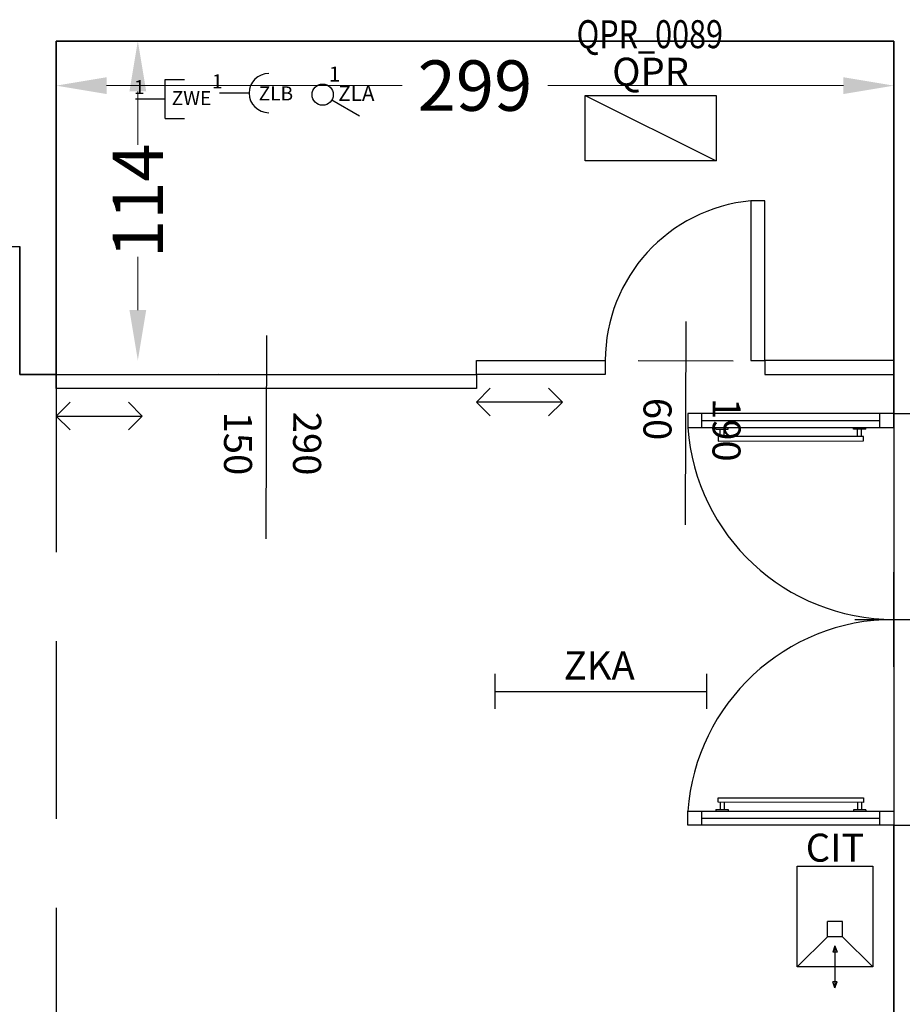
# Model space of a CAD drawing. Units: metres. Extents: x 0 to 122, y 0 to 76.
# Drawn here: x 103 to 106, y 30 to 34 of the extents above; entities that cross this region are included whole.
import ezdxf
from ezdxf.enums import TextEntityAlignment as Align

# ---------------------------------------------------------------- set-up
doc = ezdxf.new("R2010")
doc.units = ezdxf.units.M
doc.header["$LTSCALE"] = 0.5
doc.linetypes.add('HIDDEN', pattern=[0.375, 0.25, -0.125])
doc.linetypes.add('TRATTEGGIATA', pattern=[19.05, 12.7, -6.35])
for name, color, linetype in [('0.1.5_RM', 1, 'Continuous'), ('A-Muri', 1, 'Continuous'), ('A-Porte', 4, 'Continuous'), ('A-Quote', 5, 'Continuous'), ('A-Travi', 5, 'HIDDEN'), ('AA-Porte', 4, 'Continuous'), ('E-Ausiliari', 6, 'Continuous'), ('E-CablaggioStrutturato', 111, 'Continuous'), ('E-F.M.', 2, 'Continuous'), ('E-LuceServizio', 3, 'Continuous'), ('E-QuadriElettrici', 7, 'Continuous')]:
    doc.layers.add(name, color=color, linetype=linetype)
doc.styles.add('ARIAL', font='arial.ttf')
doc.styles.add('ROMANS', font='romans')
doc.dimstyles.new('2457423.4832580562457421.6642694682457421.501062720Standard', dxfattribs={"dimtxt": 0.18, "dimasz": 0.18, "dimexe": 0.18, "dimexo": 0.0625, "dimgap": 0.09, "dimtad": 0, "dimtih": 1, "dimtoh": 1, "dimdec": 0, "dimlfac": 100, "dimzin": 0, "dimdsep": 46, "dimtxsty": 'Standard', "dimcen": 0.09, "dimadec": 0, "dimazin": 0, "dimtfac": 1, "dimtdec": 0, "dimtofl": 0, "dimtmove": 0, "dimatfit": 3, "dimfxl": 1, "dimtolj": 1, "dimtzin": 0, "dimarcsym": 0})

# ---------------------------------------------------------------- blocks, each defined once
blk = doc.blocks.new('*D268')
at = {"layer": 'A-Quote', "color": 0, "lineweight": 5, "transparency": 16777216}
for p, q in [((102.9267, 33.5745), (102.9267, 33.3842)), ((102.9267, 32.7939), (102.9267, 32.9842))]:
    blk.add_line(p, q, dxfattribs=at)
at = {"layer": 'A-Quote', "color": 0, "transparency": 16777216}
for points in [[(102.8967, 33.5745), (102.9567, 33.5745), (102.9267, 33.7545)], [(102.8967, 32.7939), (102.9567, 32.7939), (102.9267, 32.6139)]]:
    blk.add_solid(points, dxfattribs=at)
at = {"layer": 'Defpoints', "color": 0, "transparency": 16777216}
for p in [(102.6351, 33.7545), (102.6351, 32.6139), (102.9267, 32.6139)]:
    blk.add_point(p, dxfattribs=at)
at = {"layer": 'A-Quote', "color": 0, "transparency": 16777216, "insert": (102.9267, 33.1842), "char_height": 0.18, "attachment_point": 5, "rotation": 90}
blk.add_mtext('\\A1;114', dxfattribs=at)
blk = doc.blocks.new('*D272')
at = {"layer": 'A-Quote', "color": 0, "lineweight": 5, "transparency": 16777216}
for p, q in [((102.8151, 33.5952), (103.8701, 33.5952)), ((105.4451, 33.5952), (104.3901, 33.5952))]:
    blk.add_line(p, q, dxfattribs=at)
at = {"layer": 'A-Quote', "color": 0, "transparency": 16777216}
for points in [[(102.8151, 33.6252), (102.8151, 33.5652), (102.6351, 33.5952)], [(105.4451, 33.6252), (105.4451, 33.5652), (105.6251, 33.5952)]]:
    blk.add_solid(points, dxfattribs=at)
at = {"layer": 'Defpoints', "color": 0, "transparency": 16777216}
for p in [(102.6351, 33.7545), (105.6251, 33.7545), (105.6251, 33.5952)]:
    blk.add_point(p, dxfattribs=at)
at = {"layer": 'A-Quote', "color": 0, "transparency": 16777216, "insert": (104.1301, 33.5952), "char_height": 0.18, "attachment_point": 5}
blk.add_mtext('\\A1;299', dxfattribs=at)
blk = doc.blocks.new('CIT')
at = {"layer": 'E-Ausiliari'}
for p, q in [((-0.1312, -0.1356), (-0.1312, 0.2244)), ((-0.1312, 0.2244), (0.1388, 0.2244)), ((0.1388, 0.2244), (0.1388, -0.1356)), ((-0.0232, -0.0276), (-0.0232, 0.0264)), ((0.0308, 0.0264), (-0.0232, 0.0264)), ((0.0308, -0.0276), (0.0308, 0.0264)), ((-0.1312, -0.1356), (-0.0232, -0.0276)), ((0.0308, -0.0276), (-0.0232, -0.0276)), ((0.1388, -0.1356), (0.0308, -0.0276)), ((0.0038, -0.0606), (-0.004, -0.0824)), ((0.0038, -0.0606), (0.0117, -0.0824)), ((0.0038, -0.0606), (0.0038, -0.2106)), ((0.0117, -0.0824), (-0.004, -0.0824)), ((0.1388, -0.1356), (-0.1312, -0.1356)), ((0.0038, -0.2106), (-0.004, -0.1889)), ((0.0117, -0.1889), (-0.004, -0.1889)), ((0.0038, -0.2106), (0.0117, -0.1889))]:
    blk.add_line(p, q, dxfattribs=at)
at = {"color": 2, "style": 'ARIAL', "flags": 1}
for tag, p in [('ETICHETTA', (3.4871, 1.6655)), ('CODICE_ASSET', (3.5042, 1.4185)), ('NOME', (3.5214, 1.2465)), ('DESCRIZIONE', (3.5128, 1.0401)), ('STATO', (3.5128, 0.8423)), ('CONDITION', (3.5042, 0.6272)), ('FOTO1', (3.5214, 0.4552)), ('FOTO2', (3.5472, 0.2574)), ('MARCA', (3.5558, 0.0768)), ('MODELLO', (3.573, -0.121)), ('NOTE', (3.5472, -0.293)), ('MANUTENZIONE_A_CARICO', (3.5558, -0.4564)), ('HANDLE', (3.5644, -0.6542)), ('QUANTITA', (3.5396, -0.8481))]:
    blk.add_attdef(tag, p, '', height=0.1, dxfattribs=at)
at = {"layer": 'E-Ausiliari', "style": 'ROMANS'}
blk.add_text('CIT', height=0.1, dxfattribs=at).set_placement((0.0038, 0.2404), align=Align.CENTER)
blk = doc.blocks.new('POR')
at = {"layer": 'AA-Porte'}
for p, q in [((0, -0.1692), (0, 0.1689)), ((-0.1392, -0.0002), (0.5869, -0.0002))]:
    blk.add_line(p, q, dxfattribs=at)
at = {"style": 'ARIAL', "flags": 1}
for tag, p in [('CODICE_ASSET', (0.8861, 0.2788)), ('ETICHETTA', (0.8893, 0.1315)), ('NOME', (0.8893, -0.0126)), ('DESCRIZIONE', (0.8925, -0.1598)), ('STATO', (0.8765, -0.2847)), ('QUANTITA', (0.8829, -0.4064)), ('CONDITION', (0.9053, -0.5473)), ('FOTO1', (0.9245, -0.6785)), ('FOTO2', (0.9245, -0.8066)), ('MARCA', (0.9245, -0.9219)), ('MODELLO', (0.9181, -1.0467)), ('MATERIALE', (0.9277, -1.178))]:
    blk.add_attdef(tag, p, '', height=0.1, dxfattribs=at)
at = {"style": 'ARIAL'}
for tag, p in [('ALTEZZA_CM', (0.1331, 0.0963)), ('LARGHEZZA_CM', (0.1331, -0.1502)), ('MANUTENZIONE_A_CARICO', (0.9405, -1.3125)), ('NOTE', (0.9325, -1.4617)), ('HANDLE', (0.9479, -1.5898))]:
    blk.add_attdef(tag, p, '', height=0.1, dxfattribs=at)
blk = doc.blocks.new('QPR')
at = {"layer": 'E-QuadriElettrici'}
blk.add_line((-0.2121, 0.0973), (0.2559, -0.1363), dxfattribs=at)
blk.add_lwpolyline([(-0.2121, 0.0973), (0.2559, 0.0973), (0.2559, -0.1363), (-0.2121, -0.1363)], close=True, dxfattribs=at)
at = {"color": 2, "style": 'ARIAL', "flags": 1}
for tag, p in [('ETICHETTA', (6.6231, 4.0207)), ('NOME', (6.6574, 3.6016)), ('DESCRIZIONE', (6.6488, 3.3952)), ('STATO', (6.6488, 3.1974)), ('CONDITION', (6.6402, 2.9824)), ('FOTO1', (6.6574, 2.8104)), ('FOTO2', (6.6832, 2.6126)), ('MARCA', (6.6918, 2.432)), ('MODELLO', (6.709, 2.2342)), ('NOTE', (6.6832, 2.0622)), ('MANUTENZIONE_A_CARICO', (6.6918, 1.8988)), ('HANDLE', (6.7004, 1.701)), ('QUANTITA', (6.6756, 1.507)), ('INT_GENERALE_TENSIONE_VOLT', (6.684, 1.3025)), ('INT_GENERALE_AMPERAGGIO_AMP', (6.6962, 1.0225)), ('CERTIFICATO', (6.7222, 0.7938)), ('INT_GENERALE_TIPO', (6.7465, 0.6237))]:
    blk.add_attdef(tag, p, '', height=0.1, dxfattribs=at)
at = {"layer": 'E-QuadriElettrici', "style": 'ROMANS'}
blk.add_text('QPR', height=0.1, dxfattribs=at).set_placement((0.0219, 0.1317), align=Align.CENTER)
at = {"layer": 'E-QuadriElettrici', "style": 'ROMANS', "width": 0.8}
blk.add_attdef('CODICE_ASSET', (-0.2422, 0.2657), '', height=0.1, dxfattribs=at)
blk = doc.blocks.new('ZKA5')
at = {"layer": 'E-LuceServizio'}
for p, q in [((-0.3542, -0.007), (-0.3542, -0.133)), ((0.4018, -0.007), (0.4018, -0.133)), ((-0.3542, -0.07), (0.4018, -0.07))]:
    blk.add_line(p, q, dxfattribs=at)
at = {"color": 2, "style": 'ARIAL', "flags": 1}
for tag, p in [('ETICHETTA', (4.8924, 3.0074)), ('CODICE_ASSET', (4.9095, 2.7604)), ('NOME', (4.9267, 2.5884)), ('DESCRIZIONE', (4.9181, 2.3819)), ('STATO', (4.9181, 2.1841)), ('CONDITION', (4.9095, 1.9691)), ('FOTO1', (4.9267, 1.7971)), ('FOTO2', (4.9525, 1.5993)), ('MARCA', (4.9611, 1.4187)), ('MODELLO', (4.9783, 1.2209)), ('NOTE', (4.9525, 1.0489)), ('MANUTENZIONE_A_CARICO', (4.9611, 0.8855)), ('HANDLE', (4.9697, 0.6877)), ('QUANTITA', (4.9449, 0.4938)), ('TIPOLOGIA', (4.9631, 0.3171))]:
    blk.add_attdef(tag, p, '', height=0.1, dxfattribs=at)
at = {"layer": 'E-LuceServizio', "style": 'ROMANS'}
blk.add_text('ZKA', height=0.1, dxfattribs=at).set_placement((0.0187, -0.0277), align=Align.CENTER)
blk = doc.blocks.new('ZLA')
at = {"layer": 'E-F.M.'}
blk.add_line((0.0399, -0.0055), (0.1381, -0.0622), dxfattribs=at)
blk.add_circle((0.0072, 0.0134), 0.0378, dxfattribs=at)
at = {"color": 2, "style": 'ARIAL', "flags": 1}
for tag, p in [('ETICHETTA', (4.0641, 2.5059)), ('CODICE_ASSET', (4.0811, 2.2588)), ('NOME', (4.0984, 2.0868)), ('DESCRIZIONE', (4.0897, 1.8804)), ('STATO', (4.0897, 1.6826)), ('CONDITION', (4.0811, 1.4676)), ('FOTO1', (4.0984, 1.2956)), ('FOTO2', (4.1242, 1.0978)), ('MARCA', (4.1328, 0.9172)), ('MODELLO', (4.15, 0.7194)), ('NOTE', (4.1242, 0.5474)), ('MANUTENZIONE_A_CARICO', (4.1328, 0.384)), ('HANDLE', (4.1414, 0.1862))]:
    blk.add_attdef(tag, p, '', height=0.1, dxfattribs=at)
at = {"layer": 'E-F.M.', "style": 'ROMANS'}
blk.add_text('ZLA', height=0.054, dxfattribs=at).set_placement((0.0629, -0.009))
blk.add_attdef('QUANTITA', (0.0292, 0.0598), '', height=0.054, dxfattribs=at)
blk = doc.blocks.new('ZLB')
at = {"layer": 'E-F.M.'}
blk.add_line((0.0022, -0.0028), (-0.1028, -0.0028), dxfattribs=at)
blk.add_arc((0.0722, -0.0028), 0.07, 90, 270, dxfattribs=at)
at = {"color": 2, "style": 'ARIAL', "flags": 1}
for tag, p in [('ETICHETTA', (1.008, 1.9842)), ('CODICE_ASSET', (1.0251, 1.7372)), ('NOME', (1.0423, 1.5652)), ('DESCRIZIONE', (1.0337, 1.3588)), ('STATO', (1.0337, 1.161)), ('CONDITION', (1.0251, 0.946)), ('FOTO1', (1.0423, 0.774)), ('FOTO2', (1.0681, 0.5762)), ('MARCA', (1.0767, 0.3955)), ('MODELLO', (1.0939, 0.1977)), ('NOTE', (1.0681, 0.0257)), ('MANUTENZIONE_A_CARICO', (1.0767, -0.1377)), ('HANDLE', (1.0853, -0.3355)), ('TIPOLOGIA', (1.0876, -0.4918))]:
    blk.add_attdef(tag, p, '', height=0.1, dxfattribs=at)
at = {"layer": 'E-F.M.', "style": 'ROMANS'}
blk.add_text('ZLB', height=0.05, dxfattribs=at).set_placement((0.0364, -0.029))
blk.add_attdef('QUANTITA', (-0.1302, 0.0141), '', height=0.05, dxfattribs=at)
blk = doc.blocks.new('ZWE')
at = {"layer": 'E-CablaggioStrutturato'}
for p, q in [((0.0196, 0.0696), (0.0896, 0.0696)), ((0.0196, -0.0704), (0.0196, 0.0696)), ((0.0196, -0.0004), (-0.0854, -0.0004)), ((0.0196, -0.0704), (0.0896, -0.0704))]:
    blk.add_line(p, q, dxfattribs=at)
at = {"color": 2, "style": 'ARIAL', "flags": 1}
for tag, p in [('ETICHETTA', (1.4471, 1.9954)), ('CODICE_ASSET', (1.4641, 1.7483)), ('NOME', (1.4813, 1.5763)), ('DESCRIZIONE', (1.4727, 1.3699)), ('STATO', (1.4727, 1.1721)), ('CONDITION', (1.4641, 0.9571)), ('FOTO1', (1.4813, 0.7851)), ('FOTO2', (1.5071, 0.5873)), ('MARCA', (1.5157, 0.4067)), ('MODELLO', (1.533, 0.2089)), ('NOTE', (1.5071, 0.0369)), ('MANUTENZIONE_A_CARICO', (1.5157, -0.1265)), ('HANDLE', (1.5243, -0.3243))]:
    blk.add_attdef(tag, p, '', height=0.1, dxfattribs=at)
at = {"layer": 'E-CablaggioStrutturato', "style": 'ROMANS'}
blk.add_text('ZWE', height=0.05, dxfattribs=at).set_placement((0.0436, -0.0221))
at = {"layer": 'E-F.M.', "style": 'ROMANS'}
blk.add_attdef('QUANTITA', (-0.0908, 0.0171), '', height=0.05, dxfattribs=at)

msp = doc.modelspace()

# ---------------------------------------------------------------- linework, layer by layer
at = {"layer": '0.1.5_RM'}
msp.add_lwpolyline([(105.625, 33.754), (105.625, 26.754), (103.625, 26.754), (103.625, 29.451), (84.185, 29.451), (84.185, 29.011), (82.585, 29.011), (82.585, 29.451), (82.095, 29.451), (82.095, 33.021), (102.505, 33.021), (102.505, 32.564), (102.635, 32.564), (102.635, 33.754), (105.625, 33.754)], dxfattribs=at)
at = {"layer": 'A-Muri'}
for p, q in [((102.6351, 33.7545), (102.6351, 33.0207)), ((102.6351, 33.7545), (102.6351, 33.0207)), ((105.6251, 33.7545), (102.6351, 33.7545)), ((102.6351, 33.7545), (102.6351, 32.5639)), ((105.6251, 32.4239), (105.6251, 33.7545)), ((102.5051, 32.5639), (102.5051, 33.0207)), ((102.6351, 32.5639), (102.5051, 32.5639)), ((105.6251, 32.4239), (105.7751, 32.4239)), ((105.6251, 28.3845), (105.6251, 30.9539)), ((105.6251, 30.9539), (105.7751, 30.9539))]:
    msp.add_line(p, q, dxfattribs=at)
at = {"layer": 'A-Porte'}
for p, q in [((104.1351, 32.4649), (104.1846, 32.5144)), ((104.4424, 32.4649), (104.3929, 32.5144)), ((102.6351, 32.4149), (102.6846, 32.4644)), ((102.9424, 32.4149), (102.8929, 32.4644)), ((104.4424, 32.4649), (104.1351, 32.4649)), ((104.1351, 32.4649), (104.1846, 32.4154)), ((104.4424, 32.4649), (104.3929, 32.4154)), ((104.9401, 32.3739), (104.9401, 32.4239)), ((105.5751, 32.3739), (105.5751, 32.4239)), ((102.6351, 32.4149), (102.9424, 32.4149)), ((102.6351, 32.4149), (102.6846, 32.3654)), ((102.9424, 32.4149), (102.8929, 32.3654)), ((104.9401, 32.3989), (105.5751, 32.3989)), ((104.9901, 32.3682), (104.9901, 32.3739)), ((104.9901, 32.3682), (105.0342, 32.3682)), ((105.0051, 32.3417), (105.0051, 32.3682)), ((105.0192, 32.3417), (105.0192, 32.3682)), ((105.0342, 32.3682), (105.0342, 32.3739)), ((105.481, 32.3686), (105.481, 32.3739)), ((105.5251, 32.3686), (105.481, 32.3686)), ((105.496, 32.3422), (105.496, 32.3686)), ((105.5101, 32.3422), (105.5101, 32.3686)), ((105.5251, 32.3686), (105.5251, 32.3739)), ((105.0051, 31.036), (105.0051, 31.0096)), ((105.0192, 31.036), (105.0192, 31.0096)), ((105.496, 31.0356), (105.496, 31.0091)), ((105.5101, 31.0356), (105.5101, 31.0091)), ((104.9401, 30.9539), (104.9401, 31.0039)), ((104.9401, 30.9789), (105.5751, 30.9789)), ((104.9901, 31.0096), (105.0342, 31.0096)), ((104.9901, 31.0096), (104.9901, 31.0039)), ((105.0342, 31.0096), (105.0342, 31.0039)), ((105.481, 31.0091), (105.481, 31.0039)), ((105.5251, 31.0091), (105.481, 31.0091)), ((105.5251, 31.0091), (105.5251, 31.0039)), ((105.5751, 30.9539), (105.5751, 31.0039))]:
    msp.add_line(p, q, dxfattribs=at)
for points in [[(105.1151, 32.6139), (105.1651, 32.6139), (105.1651, 33.1839), (105.1151, 33.1839)], [(104.5951, 32.614), (104.5951, 32.564), (104.1351, 32.5639), (104.1351, 32.6139)], [(105.1651, 32.614), (105.1651, 32.564), (105.6251, 32.5639), (105.6251, 32.6139)], [(104.1351, 32.5639), (104.1351, 32.5139), (102.6351, 32.5139), (102.6351, 32.5639)], [(105.6251, 32.3739), (105.6251, 32.4239), (104.8901, 32.4239), (104.8901, 32.3739)], [(105.5171, 32.3263), (105.5171, 32.3422), (104.998, 32.3417), (104.998, 32.3258)], [(105.5171, 31.0514), (105.5171, 31.0356), (104.998, 31.036), (104.998, 31.0519)], [(105.6251, 31.0039), (105.6251, 30.9539), (104.8901, 30.9539), (104.8901, 31.0039)]]:
    msp.add_lwpolyline(points, close=True, dxfattribs=at)
for centre, radius, start, end in [((105.1693, 32.6122), 0.5742, 95.4154, 179.829), ((105.6263, 32.427), 0.7382, 184.1302, 269.8942), ((105.6263, 30.9507), 0.7382, 90.1058, 175.8698)]:
    msp.add_arc(centre, radius, start, end, dxfattribs=at)
at = {"layer": 'A-Travi', "linetype": 'TRATTEGGIATA', "ltscale": 0.1}
msp.add_line((102.6351, 32.5639), (102.6351, 29.4507), dxfattribs=at)

# ---------------------------------------------------------------- block references
at = {"layer": 'AA-Porte', "rotation": 269.8631215066177}
for p, values in [((104.8823, 32.6131), {'LARGHEZZA_CM': '60', 'ALTEZZA_CM': '190'}), ((103.3853, 32.5638), {'LARGHEZZA_CM': '150', 'ALTEZZA_CM': '290'})]:
    msp.add_blockref('POR', p, dxfattribs=at).add_auto_attribs(values)
at = {"layer": 'AA-Porte'}
msp.add_blockref('POR', (105.625, 31.6891), dxfattribs=at).add_auto_attribs({'LARGHEZZA_CM': '150', 'ALTEZZA_CM': '210'})
at = {"layer": 'E-Ausiliari'}
msp.add_blockref('CIT', (105.4113, 30.5835), dxfattribs=at)
at = {"layer": 'E-CablaggioStrutturato'}
msp.add_blockref('ZWE', (103.0041, 33.5477), dxfattribs=at).add_auto_attribs({'QUANTITA': '1'})
at = {"layer": 'E-F.M.'}
for name, p in [('ZLA', (103.5793, 33.5496)), ('ZLB', (103.3216, 33.5714))]:
    msp.add_blockref(name, p, dxfattribs=at).add_auto_attribs({'QUANTITA': '1'})
at = {"layer": 'E-LuceServizio'}
msp.add_blockref('ZKA5', (104.5548, 31.5021), dxfattribs=at)
at = {"layer": 'E-QuadriElettrici'}
msp.add_blockref('QPR', (104.735, 33.4632), dxfattribs=at).add_auto_attribs({'CODICE_ASSET': 'QPR_0089'})

# ---------------------------------------------------------------- dimensions: what is measured, and where the dimension line sits
at = {"layer": 'A-Quote', "color": 2}
for p2, distance, picture, middle in [((102.6351, 32.6139), 0.2916, '*D268', (102.9267, 33.1842)), ((105.6251, 33.7545), -0.1593, '*D272', (104.1301, 33.5952))]:
    dim = msp.add_aligned_dim(p1=(102.6351, 33.7545), p2=p2, distance=distance, dimstyle='2457423.4832580562457421.6642694682457421.501062720Standard', override={"dimgap": 0.02, "dimtih": 0, "dimtoh": 0, "dimse1": 1, "dimse2": 1, "dimlwd": 5}, dxfattribs=at)
    dim.commit()
    dim.dimension.update_dxf_attribs({"geometry": picture, "text_midpoint": middle})

doc.saveas('drawing.dxf')
